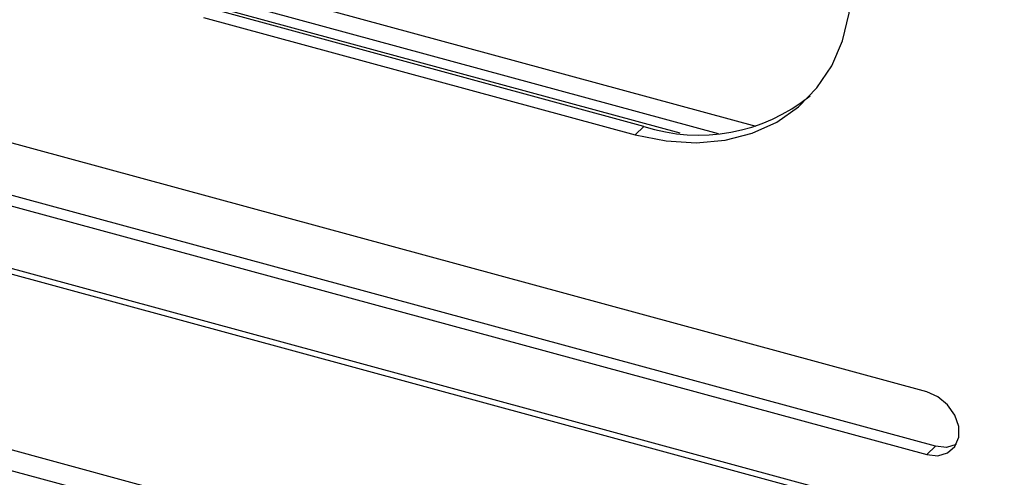
# Paper-space layout '_Trimetric' of a CAD drawing. Units: millimetres. Extents: x -336 to 336, y -173 to 313.
# Drawn here: x -138 to -57, y -108 to -70 of the extents above; entities that cross this region are included whole.
import ezdxf

# ---------------------------------------------------------------- set-up
doc = ezdxf.new("R2010")
doc.units = ezdxf.units.MM

psp = doc.layouts.new('_Trimetric')

# ---------------------------------------------------------------- linework, layer by layer
at = {"color": 7, "linetype": 'Continuous', "lineweight": 25}
for p, q in [((-335.543, -52.097), (103.129, -171.318)), ((-335.543, -53.811), (103.129, -173.032)), ((-77.427, -79.186), (-131.186, -64.576)), ((-80.504, -79.789), (-128.109, -66.851)), ((-225.666, -67.579), (-40.351, -117.944)), ((-40.819, -117.363), (-225.197, -67.253)), ((-83.637, -79.749), (-124.976, -68.514)), ((-86.618, -79.184), (-121.995, -69.57)), ((-122.695, -70.253), (-87.318, -79.867)), ((-63.439, -100.929), (-146.574, -78.335)), ((-86.618, -79.184), (-87.318, -79.867)), ((-62.739, -105.389), (-145.874, -82.795)), ((-146.574, -83.478), (-63.439, -106.072)), ((-62.739, -105.389), (-63.439, -106.072))]:
    psp.add_line(p, q, dxfattribs=at)
at = {"color": 7, "linetype": 'Continuous', "lineweight": 25, "flags": 128}
for points in [[(-87.318, -79.867), (-84.801, -80.377), (-82.335, -80.527), (-79.97, -80.315), (-77.755, -79.745), (-75.735, -78.828), (-73.95, -77.584), (-72.438, -76.037), (-71.228, -74.219), (-70.346, -72.167), (-69.81, -69.922), (-69.63, -67.531)], [(-63.439, -106.072), (-62.531, -106.164), (-61.733, -105.934), (-61.141, -105.411), (-60.826, -104.657), (-60.826, -103.764), (-61.141, -102.839), (-61.733, -101.994), (-62.531, -101.331), (-63.439, -100.929)], [(-61.042, -105.256), (-61.831, -105.481), (-62.739, -105.389)]]:
    psp.add_lwpolyline(points, dxfattribs=at)
at = {"color": 7, "linetype": 'Continuous', "lineweight": 25}
psp.add_arc((-82.108, -65.415), 14.489, 251.86588, 308.9196, dxfattribs=at)

doc.saveas('drawing.dxf')
